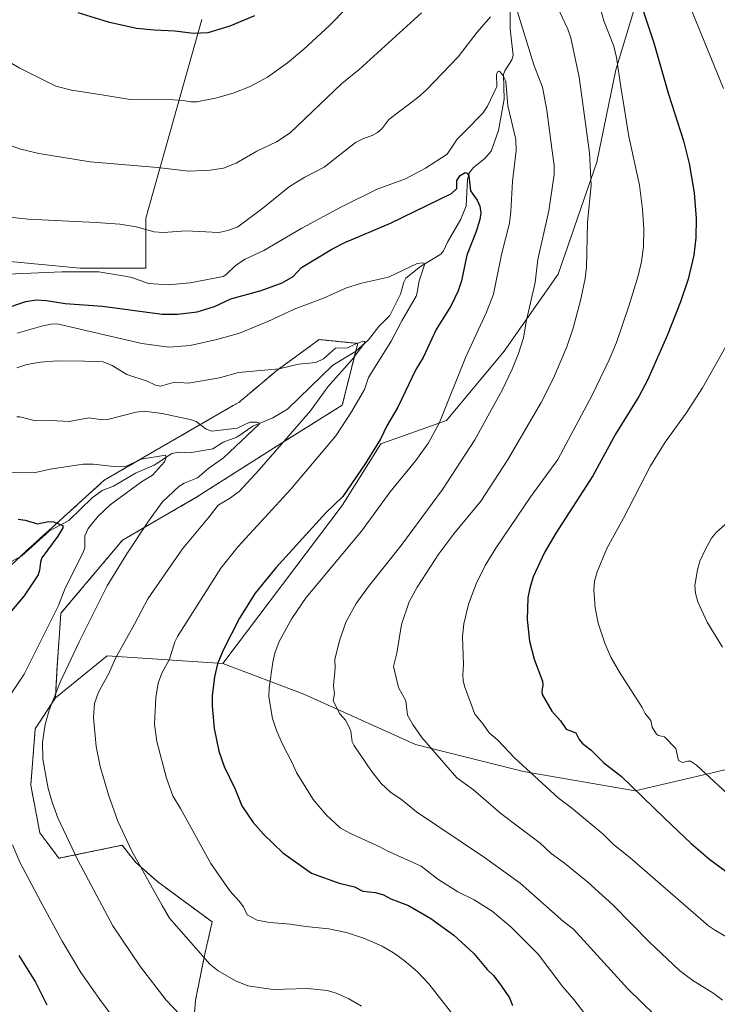
# Model space of a CAD drawing. Units: metres. Extents: x 647835 to 651285, y 4755472 to 4757860.
# Drawn here: x 649129 to 649388, y 4755801 to 4756167 of the extents above; entities that cross this region are included whole.
import ezdxf

# ---------------------------------------------------------------- set-up
doc = ezdxf.new("R2010")
doc.units = ezdxf.units.M
doc.header["$MEASUREMENT"] = 0
doc.linetypes.add('TRAZOS', pattern=[0.75, 0.5, -0.25])
for name, color, linetype, lineweight in [('Arbolado forestal', 92, 'TRAZOS', 0), ('Arbolado forestal CxS', 92, 'Continuous', 0), ('Corriente natural lineal', 142, 'Continuous', 13), ('Curva de nivel maestra', 36, 'Continuous', 30), ('Curva de nivel normal', 36, 'Continuous', 0), ('Pastizal CxS', 92, 'Continuous', 0), ('Prado', 92, 'Continuous', 0), ('Prado CxS', 92, 'Continuous', 0)]:
    doc.layers.add(name, color=color, linetype=linetype, lineweight=lineweight)

# ---------------------------------------------------------------- blocks, each defined once
blk = doc.blocks.new('*U151')
at = {"layer": 'Prado CxS', "color": 92, "linetype": 'Continuous', "lineweight": 0}
for points in [[(649401.97, 4755891.13, 1032.63), (649357.47, 4755880.71, 1024.57), (649315.93, 4755887.88, 1019.21), (649275.81, 4755897.91, 1013.9), (649234.26, 4755916.55, 1007.53), (649204.17, 4755928.01, 1000.34), (649248.59, 4755986.78, 1000.83), (649262.92, 4756009.72, 1000.16), (649287.27, 4756018.32, 1005.41), (649308.77, 4756044.12, 1008.51), (649328.82, 4756072.79, 1012.27), (649343.15, 4756114.35, 1015.71), (649350.32, 4756148.76, 1019.62), (649358.91, 4756177.42, 1024.88)], [(649196.45, 4756167.41, 1025.99), (649175.54, 4756093.59, 1010.82), (649175.54, 4756074.97, 1005.94), (649151.18, 4756074.97, 1005.31), (649121.09, 4756077.83, 1006.22)]]:
    blk.add_polyline3d(points, dxfattribs=at)
blk = doc.blocks.new('*U172')
at = {"layer": 'Curva de nivel normal', "color": 36, "linetype": 'Continuous', "lineweight": 0}
blk.add_polyline3d([(649127.76, 4756050.76, 995), (649137.27, 4756053.59, 995), (649140.4, 4756054.18, 995), (649142.64, 4756054.24, 995), (649174.03, 4756046.99, 995), (649184.16, 4756045.64, 995), (649192.03, 4756046.22, 995), (649201.96, 4756048.41, 995), (649210.43, 4756050.84, 995), (649220.88, 4756055.2, 995), (649230.73, 4756059.78, 995), (649241.63, 4756063.84, 995), (649250.18, 4756067.68, 995), (649255.73, 4756069.36, 995), (649265.8, 4756071.62, 995), (649276.47, 4756076.74, 995), (649278.54, 4756077.01, 995), (649279.02, 4756076.74, 995), (649279.21, 4756076.18, 995), (649277.11, 4756070.32, 995), (649276.48, 4756065.94, 995), (649276.01, 4756064.62, 995), (649270.72, 4756055.42, 995), (649266.76, 4756047.8, 995), (649258.37, 4756034.33, 995), (649256.82, 4756029.82, 995), (649252.05, 4756021.5, 995), (649246.19, 4756012.67, 995), (649229.48, 4755992.77, 995), (649209.9, 4755971.52, 995), (649203.51, 4755963.41, 995), (649187.36, 4755938.05, 995), (649186.39, 4755936.1, 995), (649184.36, 4755929.6, 995), (649181.5, 4755924.46, 995), (649180.21, 4755920.63, 995), (649179.34, 4755915.32, 995), (649178.76, 4755905.48, 995), (649179.68, 4755899.06, 995), (649183.27, 4755885.35, 995), (649185.61, 4755878.76, 995), (649188.5, 4755874.11, 995), (649199.71, 4755853.67, 995), (649206.81, 4755843.5, 995), (649210.22, 4755839.59, 995), (649211.86, 4755837.49, 995), (649213.28, 4755834.54, 995), (649216.93, 4755832.57, 995), (649221.6, 4755831.69, 995), (649229.34, 4755831.1, 995), (649234.95, 4755830.18, 995), (649243.58, 4755829.4, 995), (649250.17, 4755828.05, 995), (649256.81, 4755825.8, 995), (649263.44, 4755822.91, 995), (649267.63, 4755820.49, 995), (649271.65, 4755817.58, 995), (649276.38, 4755813.45, 995), (649280.79, 4755808.94, 995), (649291.37, 4755795.3, 995)], dxfattribs=at)
blk = doc.blocks.new('*U189')
at = {"layer": 'Curva de nivel normal', "color": 36, "linetype": 'Continuous', "lineweight": 0}
blk.add_polyline3d([(649188.19, 4755797.51, 985), (649183.18, 4755802.84, 985), (649173.56, 4755815.21, 985), (649163.31, 4755830.46, 985), (649150.34, 4755854.91, 985), (649142.9, 4755870.63, 985), (649140.77, 4755876.47, 985), (649139.33, 4755881.54, 985), (649137.33, 4755892.43, 985), (649137.21, 4755898.69, 985), (649138.18, 4755905.35, 985), (649139.71, 4755910.68, 985), (649143.73, 4755921.07, 985), (649150.74, 4755936.01, 985), (649161.17, 4755956.83, 985), (649168.47, 4755968.83, 985), (649176.32, 4755980.57, 985), (649181.67, 4755987.95, 985), (649187.86, 4755993.76, 985), (649189.78, 4755995.1, 985), (649194.75, 4755997.05, 985), (649199.01, 4756000.6, 985), (649204.46, 4756004.4, 985), (649217.74, 4756017.02, 985), (649217.65, 4756017.45, 985), (649216.97, 4756017.72, 985), (649214.18, 4756017.68, 985), (649209.53, 4756015.49, 985), (649200.13, 4756014.36, 985), (649198, 4756015.06, 985), (649194.33, 4756017.91, 985), (649192.49, 4756018.62, 985), (649181.66, 4756020.96, 985), (649174.9, 4756021.78, 985), (649172.03, 4756021.48, 985), (649161.29, 4756018.77, 985), (649159.46, 4756018.64, 985), (649154.36, 4756019.37, 985), (649147.09, 4756018.01, 985), (649140.28, 4756018.39, 985), (649134.62, 4756018.18, 985), (649128.8, 4756019.69, 985), (649127.65, 4756019.65, 985)], dxfattribs=at)
blk = doc.blocks.new('*U191')
at = {"layer": 'Curva de nivel normal', "color": 36, "linetype": 'Continuous', "lineweight": 0}
blk.add_polyline3d([(649127.59, 4756037.91, 990), (649131.33, 4756039.17, 990), (649136.47, 4756040.05, 990), (649142.53, 4756040.47, 990), (649152.72, 4756040.45, 990), (649159.67, 4756040.09, 990), (649163.08, 4756038.74, 990), (649168.49, 4756035.44, 990), (649176.07, 4756032.94, 990), (649179.2, 4756031.47, 990), (649181, 4756031.1, 990), (649186.25, 4756032.65, 990), (649191.42, 4756032.27, 990), (649202.95, 4756034.19, 990), (649210.01, 4756036.14, 990), (649225.08, 4756037.51, 990), (649232.35, 4756039.33, 990), (649238.81, 4756039.94, 990), (649241.59, 4756041.22, 990), (649246.12, 4756045.29, 990), (649250.56, 4756045.38, 990), (649253.6, 4756046.87, 990), (649256.34, 4756047.79, 990), (649256.92, 4756047.74, 990), (649256.83, 4756047.14, 990), (649252.29, 4756041.07, 990), (649243.26, 4756030.81, 990), (649236.76, 4756021.99, 990), (649217.74, 4755999.98, 990), (649210.24, 4755991.99, 990), (649206.62, 4755989.28, 990), (649202.42, 4755986.81, 990), (649199.12, 4755982.56, 990), (649189.19, 4755970.6, 990), (649176.28, 4755951.98, 990), (649171.39, 4755942.63, 990), (649164.13, 4755929.79, 990), (649161.96, 4755924.56, 990), (649158.02, 4755917.31, 990), (649156.49, 4755913.09, 990), (649156.12, 4755907.92, 990), (649157.14, 4755897.14, 990), (649158.58, 4755889.67, 990), (649161.78, 4755878.8, 990), (649165.22, 4755869.4, 990), (649170.24, 4755858.5, 990), (649181.6, 4755838.03, 990), (649184.41, 4755833.38, 990), (649199.34, 4755816.23, 990), (649202.48, 4755813.74, 990), (649208.88, 4755810.02, 990), (649213.54, 4755808.17, 990), (649222.96, 4755806.79, 990), (649235.65, 4755807.21, 990), (649243.11, 4755806.45, 990), (649246.63, 4755805.36, 990), (649250.99, 4755803.34, 990), (649255.79, 4755800.66, 990)], dxfattribs=at)
blk = doc.blocks.new('*U203')
at = {"layer": 'Curva de nivel normal', "color": 36, "linetype": 'Continuous', "lineweight": 0}
for points in [[(649124.08, 4755998.93, 980), (649134.54, 4755999.01, 980), (649140.01, 4756000.21, 980), (649152.34, 4756002.14, 980), (649156.03, 4756002.08, 980), (649163.71, 4756001.18, 980), (649167.8, 4756001.13, 980), (649173.82, 4756003.92, 980), (649182.87, 4756005.43, 980), (649183.09, 4756004.75, 980), (649182.48, 4756003.01, 980), (649178.04, 4755998.02, 980), (649173.95, 4755995.57, 980), (649162.26, 4755987.03, 980), (649157.82, 4755982.72, 980), (649154.18, 4755978.13, 980), (649152.96, 4755975.43, 980), (649152.86, 4755971.17, 980), (649152.29, 4755969.31, 980), (649145.55, 4755956.01, 980), (649143.09, 4755949.56, 980), (649130.33, 4755924.04, 980), (649120.95, 4755909.97, 980)], [(649125.97, 4755860.63, 980), (649128.74, 4755854.08, 980), (649136.52, 4755839.39, 980), (649144.45, 4755824.71, 980), (649151.47, 4755813.17, 980), (649159.05, 4755802.21, 980), (649166.09, 4755793.04, 980)]]:
    blk.add_polyline3d(points, dxfattribs=at)
blk = doc.blocks.new('*U217')
at = {"layer": 'Curva de nivel maestra', "color": 36, "linetype": 'Continuous', "lineweight": 30}
for points in [[(649128.15, 4755981.69, 975), (649130.79, 4755981.29, 975), (649135.34, 4755979.89, 975), (649139.35, 4755980.75, 975), (649141.2, 4755980.7, 975), (649144.7, 4755979.33, 975), (649144.71, 4755978.44, 975), (649142.88, 4755975.32, 975), (649136.89, 4755967.22, 975), (649136.37, 4755965.73, 975), (649136.11, 4755962.64, 975), (649135.59, 4755960.93, 975), (649130.36, 4755953.18, 975), (649125.01, 4755946.81, 975)], [(649128.4, 4755819.41, 975), (649134.53, 4755809.48, 975), (649138.82, 4755801.07, 975)]]:
    blk.add_polyline3d(points, dxfattribs=at)
blk = doc.blocks.new('*U218')
at = {"layer": 'Curva de nivel maestra', "color": 36, "linetype": 'Continuous', "lineweight": 30}
blk.add_polyline3d([(649122.22, 4756059.62, 1000), (649130.93, 4756062.63, 1000), (649134.76, 4756063.22, 1000), (649138.64, 4756062.99, 1000), (649145.55, 4756061.83, 1000), (649159.51, 4756060.83, 1000), (649181.71, 4756057.89, 1000), (649187.39, 4756057.9, 1000), (649194.6, 4756058.79, 1000), (649201.12, 4756060.68, 1000), (649207.21, 4756063.58, 1000), (649218.42, 4756066.7, 1000), (649226.25, 4756069.5, 1000), (649230.34, 4756071.92, 1000), (649233.38, 4756075.16, 1000), (649244.77, 4756082.08, 1000), (649249.58, 4756084.51, 1000), (649266.53, 4756091.72, 1000), (649289.15, 4756102.69, 1000), (649291.12, 4756104.53, 1000), (649291.23, 4756107.52, 1000), (649292.45, 4756109.41, 1000), (649294.29, 4756110.58, 1000), (649295.01, 4756110.27, 1000), (649295.59, 4756109.31, 1000), (649296.23, 4756103.69, 1000), (649298.78, 4756100.26, 1000), (649299.75, 4756097.96, 1000), (649300.09, 4756095.54, 1000), (649299.74, 4756093.11, 1000), (649298.36, 4756088.63, 1000), (649294.92, 4756079.84, 1000), (649292.93, 4756070.25, 1000), (649291.7, 4756066.57, 1000), (649289.04, 4756061.09, 1000), (649283.48, 4756052.16, 1000), (649278.7, 4756041.74, 1000), (649275.89, 4756037.24, 1000), (649269.23, 4756023.29, 1000), (649265.16, 4756016.34, 1000), (649262.98, 4756011.64, 1000), (649257.11, 4756002.27, 1000), (649248.77, 4755990.13, 1000), (649242.48, 4755983.95, 1000), (649223.86, 4755963.51, 1000), (649216.25, 4755954.18, 1000), (649210.43, 4755944.86, 1000), (649204.27, 4755932.98, 1000), (649202.16, 4755927.83, 1000), (649201.16, 4755922.98, 1000), (649200.22, 4755915.98, 1000), (649200.2, 4755912.27, 1000), (649201.03, 4755903.85, 1000), (649202.7, 4755895.36, 1000), (649204.67, 4755889.65, 1000), (649208.72, 4755881.31, 1000), (649211.21, 4755875.05, 1000), (649215.41, 4755868.91, 1000), (649219.26, 4755864.6, 1000), (649226.44, 4755857.65, 1000), (649237.2, 4755850.02, 1000), (649247.39, 4755846.28, 1000), (649253.08, 4755844.98, 1000), (649256.26, 4755843.41, 1000), (649260.9, 4755842.91, 1000), (649263.95, 4755841.94, 1000), (649266.64, 4755840.55, 1000), (649273.15, 4755838.09, 1000), (649281.51, 4755833.2, 1000), (649290.1, 4755826.97, 1000), (649297.53, 4755820.13, 1000), (649302.41, 4755814.27, 1000), (649304.94, 4755811.85, 1000), (649307.82, 4755808.09, 1000), (649310.74, 4755803.74, 1000), (649311.8, 4755800.86, 1000)], dxfattribs=at)
blk = doc.blocks.new('*U223')
at = {"layer": 'Curva de nivel maestra', "color": 36, "linetype": 'Continuous', "lineweight": 30}
for points in [[(649150.32, 4756170.03, 1025), (649161.64, 4756166.53, 1025), (649172.15, 4756164.25, 1025), (649178.75, 4756163.58, 1025), (649186.3, 4756163.26, 1025), (649193.34, 4756162.3, 1025), (649198.7, 4756162.64, 1025), (649206.94, 4756165.01, 1025), (649216.15, 4756168.91, 1025)], [(649359.05, 4756174.9, 1025), (649364.39, 4756158.74, 1025), (649369.85, 4756139.71, 1025), (649375.41, 4756122.3, 1025), (649377.58, 4756113.92, 1025), (649379.33, 4756103.01, 1025), (649380.17, 4756093.42, 1025), (649380.05, 4756086.21, 1025), (649379.22, 4756079.78, 1025), (649377.11, 4756070.88, 1025), (649374.32, 4756062.49, 1025), (649369.44, 4756050.19, 1025), (649362, 4756033.3, 1025), (649358.8, 4756027.3, 1025), (649350.13, 4756013.23, 1025), (649341.75, 4755997.79, 1025), (649328.01, 4755976.47, 1025), (649323.76, 4755969.26, 1025), (649319.55, 4755960.19, 1025), (649318.25, 4755956, 1025), (649317.61, 4755952.4, 1025), (649317.31, 4755944.38, 1025), (649318.18, 4755936.29, 1025), (649319.97, 4755929.56, 1025), (649322.96, 4755921.46, 1025), (649323.13, 4755920.07, 1025), (649322.72, 4755917.63, 1025), (649322.93, 4755916.51, 1025), (649326.52, 4755910.23, 1025), (649329.71, 4755906.68, 1025), (649331.8, 4755903.63, 1025), (649335.4, 4755902.23, 1025), (649336.66, 4755899.72, 1025), (649337.77, 4755898.43, 1025), (649340.94, 4755895.93, 1025), (649345.85, 4755891.05, 1025), (649352.22, 4755886.07, 1025), (649368.36, 4755870.45, 1025), (649378.29, 4755861.11, 1025), (649385.15, 4755855.17, 1025), (649394.5, 4755848.32, 1025)]]:
    blk.add_polyline3d(points, dxfattribs=at)

msp = doc.modelspace()

# ---------------------------------------------------------------- linework, layer by layer
at = {"layer": 'Arbolado forestal', "color": 92, "linetype": 'TRAZOS', "lineweight": 0}
for points in [[(649128.69, 4755967.58, 972.25), (649132.46, 4755971.05, 972.98), (649160.11, 4755996.12, 978.14), (649208.06, 4756023.95, 986.76), (649210.11, 4756025.01, 987.09), (649224.23, 4756036.95, 989.8), (649239.99, 4756048.42, 991.33), (649254.32, 4756046.99, 990.44), (649253.6, 4756044.08, 990.41), (649248.59, 4756024.05, 993.62), (649225.67, 4756009.72, 989.73), (649194.15, 4755989.65, 987.53), (649166.92, 4755973.88, 983.4), (649144, 4755946.65, 980.85), (649142.57, 4755926.58, 983.8), (649141.97, 4755915.26, 985.33)], [(649141.97, 4755915.26, 985.33), (649134.48, 4755903.75, 983.99), (649132.81, 4755882.77, 983.07), (649136.19, 4755865.03, 982.18), (649143.28, 4755855.58, 982.8), (649166.78, 4755860.44, 989.18), (649171.87, 4755853.99, 989.54), (649180.01, 4755846.79, 990.42), (649200.26, 4755831.9, 992.3), (649197.64, 4755820.61, 990.12), (649194.04, 4755802.79, 986.52), (649192.34, 4755780.81, 982.28)]]:
    msp.add_polyline3d(points, dxfattribs=at)
at = {"layer": 'Arbolado forestal CxS', "color": 92, "linetype": 'Continuous', "lineweight": 0}
msp.add_polyline3d([(649113.6, 4755953.69, 970.09), (649132.46, 4755971.05, 972.98), (649160.11, 4755996.12, 978.14), (649208.06, 4756023.95, 986.76), (649210.11, 4756025.01, 987.09), (649224.23, 4756036.95, 989.8), (649239.99, 4756048.42, 991.33), (649254.32, 4756046.99, 990.44), (649248.59, 4756024.05, 993.62), (649225.67, 4756009.72, 989.73), (649194.15, 4755989.65, 987.53), (649166.92, 4755973.88, 983.4), (649144, 4755946.65, 980.85), (649142.57, 4755926.58, 983.8), (649141.97, 4755915.26, 985.33), (649134.48, 4755903.75, 983.99), (649132.81, 4755882.77, 983.07), (649136.19, 4755865.03, 982.18), (649143.28, 4755855.58, 982.8), (649166.78, 4755860.43, 989.18), (649171.87, 4755853.99, 989.54), (649180.01, 4755846.79, 990.42), (649200.26, 4755831.9, 992.3), (649197.64, 4755820.61, 990.12), (649194.04, 4755802.79, 986.52), (649192.34, 4755780.81, 982.28)], dxfattribs=at)
at = {"layer": 'Corriente natural lineal', "color": 142, "linetype": 'Continuous', "lineweight": 13}
msp.add_polyline3d([(649310.95, 4756186.02, 1011.07), (649311.04, 4756163.97, 1008.07), (649312.07, 4756154.03, 1006.68), (649311.64, 4756152.47, 1006.36), (649308.98, 4756148.31, 1005.59), (649308.47, 4756146.92, 1005.32), (649308.8, 4756137.76, 1004.79), (649306.68, 4756126.13, 1003.42), (649303.88, 4756118.52, 1002.73), (649301.55, 4756115.79, 1002.27), (649297.38, 4756112.43, 1000.57), (649295.85, 4756110.53, 1000.14), (649295.16, 4756107.92, 999.77), (649294.58, 4756098.18, 998.48), (649292.65, 4756093.14, 997.44), (649287.76, 4756084.67, 996.83), (649286.27, 4756081.41, 996.55), (649285.23, 4756080.13, 996.47), (649277.71, 4756075.53, 995), (649272.25, 4756071.26, 994.16), (649271.47, 4756069.75, 993.78), (649270.21, 4756065.34, 993.56), (649266.27, 4756057.43, 992.27), (649262.15, 4756053.26, 992), (649258.28, 4756048.35, 990.75), (649253.54, 4756044.03, 990.38), (649245.06, 4756038.86, 988.6), (649228.25, 4756022.53, 987.48), (649222.84, 4756019.37, 986.13), (649215.3, 4756016.24, 985.43), (649209.45, 4756012.17, 984.19), (649204.28, 4756010.25, 983.75), (649200.54, 4756007.77, 982.93), (649191.77, 4756006.3, 982.77), (649187.86, 4756006.53, 981.45), (649185.29, 4756006.13, 980.84), (649178.69, 4756001.79, 979.46), (649171.77, 4755998.76, 977.75), (649163.54, 4755993.96, 977.63), (649159.29, 4755992.3, 977.27), (649155.68, 4755989.62, 977.01), (649146.91, 4755981.21, 976.18), (649139.8, 4755977.34, 973.99), (649129.52, 4755968.02, 972.27), (649119.18, 4755962.5, 971.09)], dxfattribs=at)
at = {"layer": 'Curva de nivel normal', "color": 36, "linetype": 'Continuous', "lineweight": 0}
for points in [[(649068.36, 4756177.01, 1015), (649075.45, 4756163.33, 1015), (649081.89, 4756153.72, 1015), (649088.33, 4756145.88, 1015), (649098.36, 4756136.31, 1015), (649105.91, 4756130.47, 1015), (649113.28, 4756125.96, 1015), (649121.13, 4756122.09, 1015), (649128.68, 4756119.37, 1015), (649135.82, 4756117.66, 1015), (649154.86, 4756114.5, 1015), (649179.91, 4756112.39, 1015), (649191.61, 4756110.98, 1015), (649199.47, 4756111.36, 1015), (649204.49, 4756112.15, 1015), (649209.16, 4756114.01, 1015), (649216.87, 4756118.44, 1015), (649224.1, 4756121.94, 1015), (649229.26, 4756125.25, 1015), (649248.42, 4756143.64, 1015), (649254.85, 4756148.8, 1015), (649277.99, 4756169.92, 1015)], [(649342.66, 4756178.18, 1020), (649345.86, 4756166.89, 1020), (649349.49, 4756157.55, 1020), (649350.5, 4756153.28, 1020), (649352.17, 4756142.41, 1020), (649355.05, 4756123.86, 1020), (649359.05, 4756105.85, 1020), (649360.22, 4756096.91, 1020), (649360.65, 4756089.53, 1020), (649360.51, 4756083.02, 1020), (649359.76, 4756077.45, 1020), (649358.51, 4756072.18, 1020), (649355.12, 4756060.85, 1020), (649350.56, 4756047.32, 1020), (649347.84, 4756040.85, 1020), (649341.5, 4756027.79, 1020), (649328.69, 4756003.89, 1020), (649318.65, 4755990.04, 1020), (649305.67, 4755970.84, 1020), (649301.73, 4755964.45, 1020), (649298.35, 4755957.64, 1020), (649295.53, 4755950.05, 1020), (649293.73, 4755942.73, 1020), (649293.29, 4755938.09, 1020), (649293.65, 4755927.61, 1020), (649293.42, 4755923.69, 1020), (649293.47, 4755921.72, 1020), (649293.97, 4755919.59, 1020), (649297.91, 4755909.16, 1020), (649300.96, 4755905.47, 1020), (649303.16, 4755902.21, 1020), (649306.43, 4755899.53, 1020), (649312.64, 4755892.96, 1020), (649328.89, 4755878.09, 1020), (649333.82, 4755874.35, 1020), (649345.56, 4755864.52, 1020), (649349.38, 4755860.65, 1020), (649355.51, 4755855.82, 1020), (649384.68, 4755830.44, 1020), (649387.32, 4755828.71, 1020), (649392.05, 4755826.06, 1020)], [(649375.06, 4756179.23, 1030), (649390.25, 4756141.8, 1030)], [(649097.93, 4756176.59, 1020), (649110.97, 4756162.17, 1020), (649119.31, 4756155.19, 1020), (649122.78, 4756152.8, 1020), (649128.78, 4756149.28, 1020), (649142.14, 4756142.69, 1020), (649147.89, 4756141.15, 1020), (649158.46, 4756139.54, 1020), (649169.79, 4756137.71, 1020), (649185.89, 4756137.6, 1020), (649189.49, 4756137.36, 1020), (649192.3, 4756136.76, 1020), (649194.52, 4756136.85, 1020), (649201.46, 4756138.14, 1020), (649207.98, 4756140.05, 1020), (649214.3, 4756142.48, 1020), (649220.84, 4756145.92, 1020), (649228.17, 4756151.3, 1020), (649234.33, 4756156.33, 1020), (649243.83, 4756165.15, 1020), (649250.32, 4756171.75, 1020)], [(649369.7, 4755792.45, 1010), (649354.77, 4755807.09, 1010), (649334.49, 4755829.25, 1010), (649330.91, 4755831.99, 1010), (649314.76, 4755846.35, 1010), (649301.51, 4755855.92, 1010), (649276.19, 4755872.85, 1010), (649270.71, 4755877.31, 1010), (649266.48, 4755880.13, 1010), (649263.03, 4755883.44, 1010), (649259.47, 4755888.01, 1010), (649252.85, 4755897.68, 1010), (649252.32, 4755898.91, 1010), (649251.72, 4755902.78, 1010), (649251.16, 4755904.37, 1010), (649249.73, 4755906.87, 1010), (649247.74, 4755909.32, 1010), (649245.22, 4755914.18, 1010), (649245.73, 4755916.73, 1010), (649245.31, 4755919.74, 1010), (649246.01, 4755926.42, 1010), (649245.82, 4755929.48, 1010), (649247.4, 4755936.07, 1010), (649249.89, 4755943.4, 1010), (649253.76, 4755950.33, 1010), (649258.37, 4755956.62, 1010), (649270.52, 4755971.84, 1010), (649285.8, 4755992.68, 1010), (649297.88, 4756011.21, 1010), (649308.1, 4756029.9, 1010), (649311.72, 4756037.44, 1010), (649314.05, 4756043.23, 1010), (649315.9, 4756049.03, 1010), (649317.1, 4756055.65, 1010), (649320.34, 4756069.65, 1010), (649321.23, 4756078.24, 1010), (649325.4, 4756096.3, 1010), (649327.38, 4756109.79, 1010), (649327.36, 4756113.08, 1010), (649326.51, 4756119.45, 1010), (649324.58, 4756133.65, 1010), (649322.95, 4756142.26, 1010), (649319.79, 4756150.53, 1010), (649313.77, 4756170.25, 1010)], [(649328.59, 4756172.02, 1015), (649332.43, 4756163.85, 1015), (649333.57, 4756160.58, 1015), (649336.65, 4756146.04, 1015), (649340.46, 4756117.8, 1015), (649341.14, 4756105.82, 1015), (649339.79, 4756091.94, 1015), (649339.35, 4756075.3, 1015), (649338.84, 4756071.17, 1015), (649337.25, 4756063.41, 1015), (649334.46, 4756052.68, 1015), (649332.06, 4756045.72, 1015), (649327.12, 4756034.03, 1015), (649322.55, 4756025.03, 1015), (649309.99, 4756003.64, 1015), (649300.04, 4755988.34, 1015), (649290.11, 4755976.23, 1015), (649284.54, 4755968.74, 1015), (649276.45, 4755956.38, 1015), (649273.5, 4755950.95, 1015), (649270.58, 4755942.44, 1015), (649268.9, 4755931.79, 1015), (649267.66, 4755926.93, 1015), (649269.5, 4755919.03, 1015), (649272.26, 4755914.07, 1015), (649272.79, 4755908.84, 1015), (649274.79, 4755905.29, 1015), (649278.18, 4755900.48, 1015), (649291.15, 4755885.44, 1015), (649297.38, 4755881, 1015), (649307.56, 4755872.23, 1015), (649322.14, 4755861.26, 1015), (649326.21, 4755857.36, 1015), (649331.22, 4755853.73, 1015), (649339.9, 4755846.65, 1015), (649349.09, 4755838.31, 1015), (649362.78, 4755824.37, 1015), (649373.92, 4755813.89, 1015), (649378.86, 4755810.16, 1015), (649386.63, 4755805.34, 1015), (649389.96, 4755802.79, 1015)], [(649303.66, 4756168.35, 1010), (649298.71, 4756162.76, 1010), (649291.63, 4756153.57, 1010), (649279.73, 4756141.16, 1010), (649276.65, 4756138.43, 1010), (649265.92, 4756130.24, 1010), (649263.24, 4756126.77, 1010), (649261.71, 4756125.45, 1010), (649259.71, 4756124.28, 1010), (649256.54, 4756123.2, 1010), (649253.56, 4756121.69, 1010), (649241.87, 4756112.52, 1010), (649234.7, 4756108.78, 1010), (649228.97, 4756105.36, 1010), (649219.1, 4756097.3, 1010), (649209.76, 4756090.36, 1010), (649206.02, 4756088.95, 1010), (649202.71, 4756088.28, 1010), (649190.61, 4756088.83, 1010), (649181.99, 4756088.17, 1010), (649178.7, 4756088.5, 1010), (649171.99, 4756090.34, 1010), (649165.94, 4756091.27, 1010), (649157.13, 4756091.97, 1010), (649131.84, 4756093.17, 1010), (649124.86, 4756093.95, 1010)], [(649112.37, 4756072.21, 1005), (649144.31, 4756073.56, 1005), (649158.15, 4756073.55, 1005), (649167.83, 4756072.02, 1005), (649170.37, 4756071.55, 1005), (649176.55, 4756069.28, 1005), (649183.93, 4756068.72, 1005), (649192.08, 4756069.57, 1005), (649204.28, 4756071.87, 1005), (649205.36, 4756072.55, 1005), (649208.9, 4756075.94, 1005), (649212.47, 4756078.33, 1005), (649219.4, 4756081.51, 1005), (649233.59, 4756089.89, 1005), (649248.27, 4756097.78, 1005), (649261.53, 4756104.4, 1005), (649272.04, 4756108.24, 1005), (649279.55, 4756112.14, 1005), (649287.59, 4756117.34, 1005), (649291.35, 4756122.91, 1005), (649294.34, 4756125.97, 1005), (649300.85, 4756132.58, 1005), (649302.6, 4756135.22, 1005), (649306.01, 4756142.45, 1005), (649305.88, 4756146.91, 1005), (649306.25, 4756147.97, 1005), (649306.98, 4756148.26, 1005), (649308.32, 4756146.75, 1005), (649309.35, 4756144.52, 1005), (649310.16, 4756135.29, 1005), (649313.1, 4756122.86, 1005), (649313.16, 4756118.74, 1005), (649311.8, 4756107.22, 1005), (649311.22, 4756096.06, 1005), (649310.71, 4756091.76, 1005), (649307.71, 4756080.08, 1005), (649304.81, 4756065.3, 1005), (649302.25, 4756058.67, 1005), (649294.47, 4756042.04, 1005), (649284.68, 4756017.64, 1005), (649280.61, 4756010.08, 1005), (649275.95, 4756003.43, 1005), (649266.43, 4755991.83, 1005), (649255.7, 4755977.19, 1005), (649235.21, 4755952.48, 1005), (649229.83, 4755944.71, 1005), (649225.18, 4755936.2, 1005), (649223.58, 4755931.9, 1005), (649222.76, 4755928.54, 1005), (649221.37, 4755918.87, 1005), (649221.29, 4755915.58, 1005), (649222.71, 4755907.61, 1005), (649224.19, 4755903.12, 1005), (649226.38, 4755898.06, 1005), (649229.86, 4755891.34, 1005), (649231.58, 4755887.42, 1005), (649237.81, 4755877.49, 1005), (649242.63, 4755871.74, 1005), (649247.86, 4755866.89, 1005), (649251.68, 4755864.76, 1005), (649262.6, 4755859.87, 1005), (649265.23, 4755858.33, 1005), (649277.93, 4755852.67, 1005), (649284.12, 4755847.77, 1005), (649291.54, 4755843.15, 1005), (649297.59, 4755840.1, 1005), (649304.29, 4755835.88, 1005), (649311.33, 4755829.96, 1005), (649321.41, 4755819.96, 1005), (649330.58, 4755807.82, 1005), (649334.65, 4755803.06, 1005), (649344.13, 4755790.79, 1005)], [(649391.18, 4756045.8, 1030), (649382.46, 4756030.44, 1030), (649376.35, 4756021.1, 1030), (649368.65, 4756010.25, 1030), (649363.15, 4756001.47, 1030), (649353.11, 4755981.99, 1030), (649346.91, 4755970.76, 1030), (649343.32, 4755962.13, 1030), (649342.38, 4755958.61, 1030), (649342.12, 4755955.34, 1030), (649342.57, 4755948.73, 1030), (649343.64, 4755943, 1030), (649346.13, 4755935.59, 1030), (649348.39, 4755930.33, 1030), (649351.57, 4755924.73, 1030), (649360.11, 4755911.63, 1030), (649361.22, 4755909.38, 1030), (649363.23, 4755906.75, 1030), (649363.78, 4755904.3, 1030), (649365.4, 4755901.72, 1030), (649366.16, 4755901.19, 1030), (649368.4, 4755900.77, 1030), (649372.62, 4755896.35, 1030), (649373.55, 4755891.88, 1030), (649375.05, 4755891.17, 1030), (649377.02, 4755891.73, 1030), (649377.97, 4755891.64, 1030), (649380.29, 4755890.24, 1030), (649395.05, 4755876.53, 1030)], [(649390.96, 4755979.71, 1035), (649387.66, 4755976.82, 1035), (649385.87, 4755974.55, 1035), (649383.38, 4755969.96, 1035), (649381.49, 4755966.02, 1035), (649380.58, 4755962.8, 1035), (649379.57, 4755957.04, 1035), (649379.88, 4755954.2, 1035), (649380.72, 4755950.88, 1035), (649384.17, 4755943.37, 1035), (649389.94, 4755934.01, 1035)]]:
    msp.add_polyline3d(points, dxfattribs=at)
at = {"layer": 'Pastizal CxS', "color": 92, "linetype": 'Continuous', "lineweight": 0}
for points in [[(649358.91, 4756177.42, 1024.88), (649350.32, 4756148.76, 1019.62), (649343.15, 4756114.35, 1015.71), (649328.82, 4756072.79, 1012.27), (649308.77, 4756044.12, 1008.51), (649287.27, 4756018.32, 1005.41), (649262.92, 4756009.72, 1000.16), (649248.59, 4755986.78, 1000.83), (649204.17, 4755928.01, 1000.34), (649204.17, 4755928.01, 1000.34), (649161.19, 4755930.88, 988.89), (649141.97, 4755915.26, 985.33), (649142.57, 4755926.58, 983.8), (649144, 4755946.65, 980.85), (649166.92, 4755973.88, 983.4), (649194.15, 4755989.65, 987.53), (649225.67, 4756009.72, 989.73), (649248.59, 4756024.05, 993.62), (649254.32, 4756046.99, 990.44), (649239.99, 4756048.42, 991.33), (649224.23, 4756036.95, 989.8), (649210.11, 4756025.01, 987.09), (649208.06, 4756023.95, 986.76), (649160.11, 4755996.12, 978.14), (649132.46, 4755971.05, 972.98), (649113.6, 4755953.69, 970.09)], [(649358.91, 4756177.42, 1024.88), (649350.32, 4756148.76, 1019.62), (649343.15, 4756114.35, 1015.71), (649328.82, 4756072.79, 1012.27), (649308.77, 4756044.12, 1008.51), (649287.27, 4756018.32, 1005.41), (649262.92, 4756009.72, 1000.16), (649248.59, 4755986.78, 1000.83), (649204.17, 4755928.01, 1000.34)], [(648921.73, 4756019.54, 971.33), (648944.83, 4756027.68, 981), (648964.89, 4756001.89, 982.16), (648974.92, 4755990.43, 981.68), (648974.92, 4755974.66, 978.61), (649007.88, 4755953.17, 977.83), (649048, 4755956.03, 976.43), (649080.96, 4755976.1, 980.6), (649111.05, 4755999.02, 982.37), (649118.22, 4756020.52, 986.47), (649118.22, 4756039.14, 991.96), (649101.02, 4756066.37, 1003.06), (649121.09, 4756077.83, 1006.22), (649151.18, 4756074.97, 1005.31), (649175.54, 4756074.97, 1005.94), (649175.54, 4756093.59, 1010.82), (649196.45, 4756167.41, 1025.99)], [(649121.09, 4756077.83, 1006.22), (649151.18, 4756074.97, 1005.31), (649175.54, 4756074.97, 1005.94), (649175.54, 4756093.59, 1010.82), (649196.45, 4756167.41, 1025.99)], [(649128.69, 4755967.58, 972.25), (649132.46, 4755971.05, 972.98), (649160.11, 4755996.12, 978.14), (649208.06, 4756023.95, 986.76), (649210.11, 4756025.01, 987.09), (649224.23, 4756036.95, 989.8), (649239.99, 4756048.42, 991.33), (649254.32, 4756046.99, 990.44), (649253.6, 4756044.08, 990.41), (649248.59, 4756024.05, 993.62), (649225.67, 4756009.72, 989.73), (649194.15, 4755989.65, 987.53), (649166.92, 4755973.88, 983.4), (649144, 4755946.65, 980.85), (649142.57, 4755926.58, 983.8), (649141.97, 4755915.26, 985.33)], [(649192.34, 4755780.81, 982.28), (649194.04, 4755802.79, 986.52), (649197.64, 4755820.61, 990.12), (649200.26, 4755831.9, 992.3), (649180.01, 4755846.79, 990.42), (649171.87, 4755853.99, 989.54), (649166.78, 4755860.43, 989.18), (649143.28, 4755855.58, 982.8), (649136.19, 4755865.03, 982.18), (649132.81, 4755882.77, 983.07), (649134.48, 4755903.75, 983.99), (649141.97, 4755915.26, 985.33), (649161.19, 4755930.88, 988.89), (649204.17, 4755928.01, 1000.34), (649204.17, 4755928.01, 1000.34), (649234.26, 4755916.55, 1007.53), (649275.81, 4755897.91, 1013.9), (649315.93, 4755887.88, 1019.21), (649357.47, 4755880.71, 1024.57), (649401.97, 4755891.13, 1032.63)], [(649141.97, 4755915.26, 985.33), (649161.19, 4755930.88, 988.89), (649204.17, 4755928.01, 1000.34)], [(649204.17, 4755928.01, 1000.34), (649234.26, 4755916.55, 1007.53), (649275.81, 4755897.91, 1013.9), (649315.93, 4755887.88, 1019.21), (649357.47, 4755880.71, 1024.57), (649401.97, 4755891.13, 1032.63)], [(649141.97, 4755915.26, 985.33), (649134.48, 4755903.75, 983.99), (649132.81, 4755882.77, 983.07), (649136.19, 4755865.03, 982.18), (649143.28, 4755855.58, 982.8), (649166.78, 4755860.44, 989.18), (649171.87, 4755853.99, 989.54), (649180.01, 4755846.79, 990.42), (649200.26, 4755831.9, 992.3), (649197.64, 4755820.61, 990.12), (649194.04, 4755802.79, 986.52), (649192.34, 4755780.81, 982.28)]]:
    msp.add_polyline3d(points, dxfattribs=at)
at = {"layer": 'Prado', "color": 92, "linetype": 'Continuous', "lineweight": 0}
for points in [[(649358.91, 4756177.42, 1024.88), (649350.32, 4756148.76, 1019.62), (649343.15, 4756114.35, 1015.71), (649328.82, 4756072.79, 1012.27), (649308.77, 4756044.12, 1008.51), (649287.27, 4756018.32, 1005.41), (649262.92, 4756009.72, 1000.16), (649248.59, 4755986.78, 1000.83), (649204.17, 4755928.01, 1000.34)], [(648921.73, 4756019.54, 971.33), (648944.83, 4756027.68, 981), (648964.89, 4756001.89, 982.16), (648974.92, 4755990.43, 981.68), (648974.92, 4755974.66, 978.61), (649007.88, 4755953.17, 977.83), (649048, 4755956.03, 976.43), (649080.96, 4755976.1, 980.6), (649111.05, 4755999.02, 982.37), (649118.22, 4756020.52, 986.47), (649118.22, 4756039.14, 991.96), (649101.02, 4756066.37, 1003.06), (649121.09, 4756077.83, 1006.22), (649151.18, 4756074.97, 1005.31), (649175.54, 4756074.97, 1005.94), (649175.54, 4756093.59, 1010.82), (649196.45, 4756167.41, 1025.99)], [(649204.17, 4755928.01, 1000.34), (649234.26, 4755916.55, 1007.53), (649275.81, 4755897.91, 1013.9), (649315.93, 4755887.88, 1019.21), (649357.47, 4755880.71, 1024.57), (649401.97, 4755891.13, 1032.63)]]:
    msp.add_polyline3d(points, dxfattribs=at)

# ---------------------------------------------------------------- block references
at = {"layer": 'Curva de nivel maestra', "color": 36, "linetype": 'Continuous', "lineweight": 30}
for name in ['*U223', '*U218', '*U217']:
    msp.add_blockref(name, (0, 0), dxfattribs=at)
at = {"layer": 'Curva de nivel normal', "color": 36, "linetype": 'Continuous', "lineweight": 0}
for name in ['*U191', '*U189', '*U172', '*U203']:
    msp.add_blockref(name, (0, 0), dxfattribs=at)
at = {"layer": 'Prado CxS', "color": 92, "linetype": 'Continuous', "lineweight": 0}
msp.add_blockref('*U151', (0, 0), dxfattribs=at)

doc.saveas('drawing.dxf')
